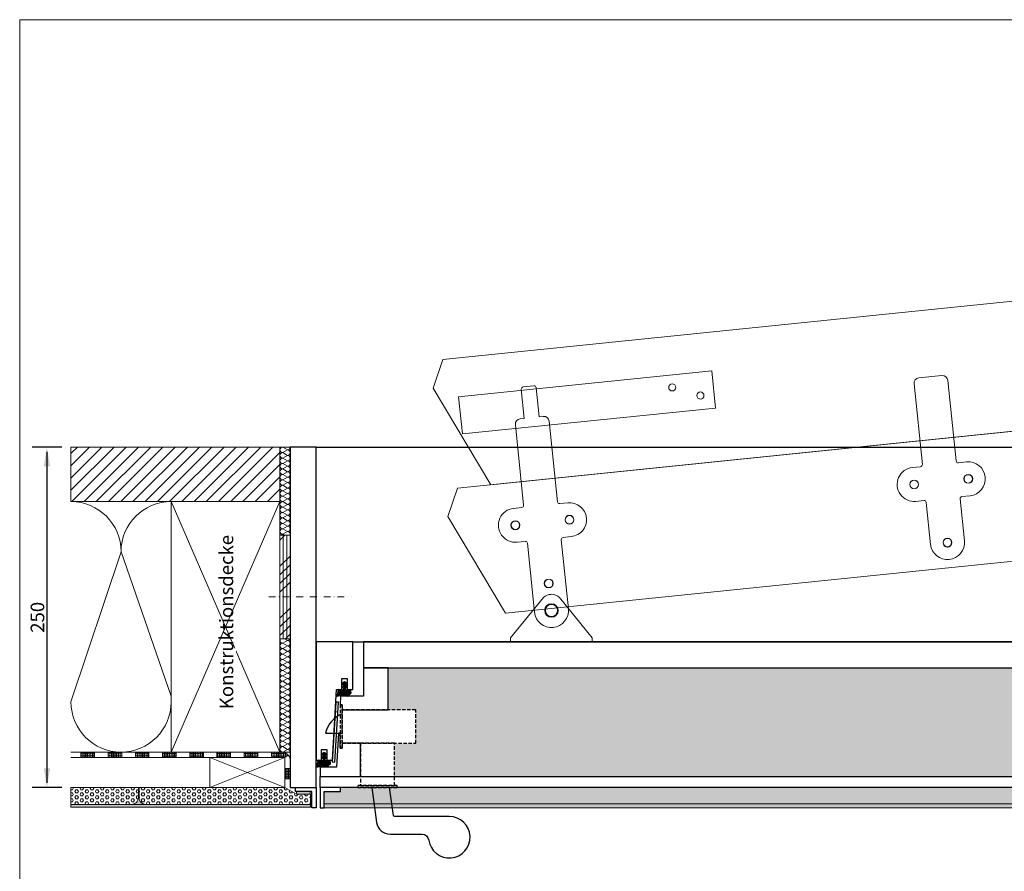
# Model space of a CAD drawing. Extents: x 0 to 1398, y 2082 to 3057.
# Drawn here: x 0 to 724, y 2431 to 3057 of the extents above; entities that cross this region are included whole.
import ezdxf

# ---------------------------------------------------------------- set-up
doc = ezdxf.new("R2010")
doc.units = 0
doc.header["$LTSCALE"] = 10
doc.header["$MEASUREMENT"] = 0
for name, pattern in [('AUSGEZOGEN', [0]), ('STRICHPUNKT', [1, 0.5, -0.25, 0, -0.25]), ('VERDECKT', [0.375, 0.25, -0.125])]:
    doc.linetypes.add(name, pattern=pattern)
for name, color, linetype, lineweight in [('2-t. Schiebtreppe', 7, 'CONTINUOUS', 20), ('Bauseitig_Holz', 3, 'CONTINUOUS', 5), ('Kasten', 7, 'CONTINUOUS', 30), ('Plankopf', 7, 'CONTINUOUS', 9)]:
    doc.layers.add(name, color=color, linetype=linetype, lineweight=lineweight)
doc.layers.add('Beschriftung', color=1, linetype='CONTINUOUS')
doc.styles.add('Arial', font='arial.ttf', dxfattribs={"height": 25})
pattern_1 = [(0, (0, 2097), (0, 2.1650635), [1.25, -2.5]), (120, (0, 2097), (-1.875, -1.0825318), [1.25, -2.5]), (60, (1.25, 2097), (-1.875, 1.0825318), [1.25, -2.5])]

msp = doc.modelspace()

# ---------------------------------------------------------------- hatches: boundary and pattern name
at = {"layer": 'Bauseitig_Holz'}
h = msp.add_hatch(dxfattribs=at)
h.set_pattern_fill('ANSI31', color=256, scale=2)
h.set_pattern_definition([(45, (-6897.636, 8788.2846), (-4.490128, 4.490128), [])])
h.paths.add_polyline_path([(37.7, 2742.89), (37.7, 2702.89), (191.3, 2702.89), (191.3, 2742.89)])
at = {"layer": 'Bauseitig_Holz', "transparency": 33554508}
h = msp.add_hatch(dxfattribs=at)
h.set_pattern_fill('INSUL', color=256, scale=0.2)
h.set_pattern_definition([(0, (-3298.2875, 2695.2262), (0, 1.905), []), (0, (-3298.2875, 2695.8612), (0, 1.905), [0.635, -0.635]), (0, (-3298.2875, 2696.4962), (0, 1.905), [0.635, -0.635])])
h.paths.add_polyline_path([(95, 2518.89), (85, 2518.89), (85, 2514.89), (95, 2514.89)])
h.paths.add_polyline_path([(75, 2518.89), (65, 2518.89), (65, 2514.89), (75, 2514.89)])
h.paths.add_polyline_path([(55, 2518.89), (45, 2518.89), (45, 2514.89), (55, 2514.89)])
h = msp.add_hatch(dxfattribs=at)
h.set_pattern_fill('INSUL', color=256, scale=0.2)
h.set_pattern_definition([(0, (-8392.8939, 6503.159), (0, 1.905), []), (0, (-8392.8939, 6503.794), (0, 1.905), [0.635, -0.635]), (0, (-8392.8939, 6504.429), (0, 1.905), [0.635, -0.635])])
h.paths.add_polyline_path([(115, 2518.89), (105, 2518.89), (105, 2514.89), (115, 2514.89)])
h.paths.add_polyline_path([(135, 2518.89), (125, 2518.89), (125, 2514.89), (135, 2514.89)])
h.paths.add_polyline_path([(155, 2518.89), (145, 2518.89), (145, 2514.89), (155, 2514.89)])
h.paths.add_polyline_path([(175, 2518.89), (165, 2518.89), (165, 2514.89), (175, 2514.89)])
h.paths.add_polyline_path([(197.39, 2516.56, 0.179953), (193.52, 2518.89), (185, 2518.89), (185, 2514.89), (194.78, 2514.89)])
h.paths.add_polyline_path([(198.79, 2506.78), (194.79, 2506.78), (194.79, 2503.89), (194.8, 2499.29), (198.79, 2499.29)])
at = {"layer": 'Bauseitig_Holz'}
h = msp.add_hatch(dxfattribs=at)
h.set_pattern_fill('HEX', color=256, scale=10)
h.set_pattern_definition(pattern_1)
edge = h.paths.add_edge_path()
edge.add_line((37.7, 2492.89), (87.2, 2492.89))
edge.add_line((87.2, 2492.89), (87.2, 2485.39))
edge.add_arc((82.2, 2485.39), 5, -90, 0, ccw=False)
edge.add_line((82.2, 2480.39), (37.7, 2480.39))
edge.add_line((37.7, 2480.39), (37.7, 2492.89))
h = msp.add_hatch(dxfattribs=at)
h.set_pattern_fill('HEX', color=256, scale=10)
h.set_pattern_definition(pattern_1)
edge = h.paths.add_edge_path()
edge.add_line((87.7, 2492.89), (194.79, 2492.89))
edge.add_line((194.79, 2492.89), (203.55, 2487.89))
edge.add_line((203.55, 2487.89), (213.8, 2487.89))
edge.add_line((213.8, 2487.89), (213.8, 2480.39))
edge.add_line((213.8, 2480.39), (92.7, 2480.39))
edge.add_arc((92.7, 2485.39), 5, 180, 270, ccw=False)
edge.add_line((87.7, 2485.39), (87.7, 2492.89))
h = msp.add_hatch(color=1, dxfattribs=at)
h.dxf.hatch_style = 1
h.paths.add_polyline_path([(203.55, 2489.89), (203.55, 2487.89), (213.55, 2487.89), (213.55, 2489.89)])
h = msp.add_hatch(dxfattribs=at)
h.set_pattern_fill('HEX', color=256, scale=10)
h.set_pattern_definition(pattern_1)
h.paths.add_polyline_path([(223.8, 2489.89), (235.8, 2489.89), (235.8, 2492.89), (1142.8, 2492.89), (1142.8, 2489.89), (1154.8, 2489.89), (1154.8, 2480.89), (223.8, 2480.89)])
h = msp.add_hatch(color=256, dxfattribs=at)
h.dxf.hatch_style = 1
h.paths.add_polyline_path([(87.7, 2485.39), (87.7, 2487.89), (87.2, 2487.89), (87.2, 2485.39, -0.414214), (82.2, 2480.39), (92.7, 2480.39, -0.414214)])
h = msp.add_hatch(dxfattribs=at)
h.set_pattern_fill('AR-CONC', color=256, scale=0.01)
h.set_pattern_definition([(50, (-12062.1697, 12407.828), (1.82184669, -0.15939086), [0.1905, -2.0955]), (355, (-12062.1697, 12407.828), (-0.35243421, 1.91056845), [0.1524, -1.67640584]), (100.451445, (-12062.0179, 12407.8147), (1.46941247, 1.75117752), [0.16190009, -1.78090245]), (46.1842, (-12062.1697, 12408.336), (2.7107904, -0.42042328), [0.28575, -3.14325]), (96.635558, (-12061.9438, 12408.301), (2.37404134, 2.47426125), [0.24285023, -2.6713561]), (351.184151, (-12062.1697, 12408.336), (2.37404134, 2.47426125), [0.22859967, -2.5145973]), (21, (-12061.9157, 12408.209), (1.51614391, -1.02265198), [0.1905, -2.0955]), (326, (-12061.9157, 12408.209), (0.61802028, 1.84187966), [0.1524, -1.6764]), (71.451445, (-12061.7894, 12408.1237), (2.1341642, 0.81922769), [0.16190009, -1.78089938]), (37.5, (-12062.1697, 12407.82796), (0.030886033, 0.84555039), [0, -1.65608, 0, -1.7018, 0, -1.68275]), (7.5, (-12062.1697, 12407.828), (0.668196625, 1.00180575), [0, -0.97028, 0, -1.61798, 0, -0.64135]), (327.5, (-12062.73614, 12407.82796), (1.355905952, -0.05728744), [0, -0.635, 0, -1.9812, 0, -2.6289]), (317.5, (-12062.9901, 12407.828), (1.48129181, 0.25426491), [0, -0.8255, 0, -1.31572, 0, -1.8669])])
h.paths.add_polyline_path([(37.7, 2478.39), (213.8, 2478.39), (213.8, 2480.39), (37.7, 2480.39)])
h = msp.add_hatch(dxfattribs=at)
h.set_pattern_fill('AR-CONC', color=256, scale=0.01)
h.set_pattern_definition([(50, (-11930.4731, 12407.328), (1.82184669, -0.15939086), [0.1905, -2.0955]), (355, (-11930.473, 12407.328), (-0.35243421, 1.91056845), [0.1524, -1.67640584]), (100.451445, (-11930.3213, 12407.3147), (1.46941247, 1.75117752), [0.16190009, -1.78090245]), (46.1842, (-11930.473, 12407.836), (2.7107904, -0.42042328), [0.28575, -3.14325]), (96.635558, (-11930.2472, 12407.801), (2.37404134, 2.47426125), [0.24285023, -2.6713561]), (351.184151, (-11930.473, 12407.836), (2.37404134, 2.47426125), [0.22859967, -2.5145973]), (21, (-11930.2191, 12407.709), (1.51614391, -1.02265198), [0.1905, -2.0955]), (326, (-11930.219, 12407.709), (0.61802028, 1.84187966), [0.1524, -1.6764]), (71.451445, (-11930.0927, 12407.6237), (2.1341642, 0.81922769), [0.16190009, -1.78089938]), (37.5, (-11930.4731, 12407.32796), (0.030886033, 0.84555039), [0, -1.65608, 0, -1.7018, 0, -1.68275]), (7.5, (-11930.4731, 12407.328), (0.668196625, 1.00180575), [0, -0.97028, 0, -1.61798, 0, -0.64135]), (327.5, (-11931.0395, 12407.32796), (1.355905952, -0.05728744), [0, -0.635, 0, -1.9812, 0, -2.6289]), (317.5, (-11931.2935, 12407.328), (1.48129181, 0.25426491), [0, -0.8255, 0, -1.31572, 0, -1.8669])])
h.paths.add_polyline_path([(223.8, 2477.89), (1154.8, 2477.89), (1154.8, 2480.89), (223.8, 2480.89)])
at = {"layer": 'Kasten'}
h = msp.add_hatch(dxfattribs=at)
h.set_pattern_fill('AR-SAND', color=9, scale=3)
edge = h.paths.add_edge_path()
edge.add_line((1107.8, 2580.89), (270.8, 2580.89))
edge.add_line((270.8, 2580.89), (270.8, 2549.89))
edge.add_line((270.8, 2549.89), (291.04, 2549.89))
edge.add_line((291.04, 2549.89), (291.04, 2525.39))
edge.add_line((291.04, 2525.39), (275.44, 2525.39))
edge.add_line((275.44, 2525.39), (275.44, 2500.89))
edge.add_line((275.44, 2500.89), (1107.8, 2500.89))
edge.add_line((1107.8, 2500.89), (1107.8, 2507.89))
edge.add_line((1107.8, 2507.89), (1053.3, 2507.89))
edge.add_arc((1053.3, 2520.39), 12.5, 180, 270, ccw=False)
edge.add_line((1040.8, 2520.39), (1040.8, 2530.89))
edge.add_arc((1053.3, 2530.89), 12.5, 90, 180, ccw=False)
edge.add_line((1053.3, 2543.39), (1107.8, 2543.39))
edge.add_line((1107.8, 2543.39), (1107.8, 2580.89))
edge = h.paths.add_edge_path(flags=17)
edge.add_line((1107.8, 2543.39), (1053.3, 2543.39))
edge.add_arc((1053.3, 2530.89), 12.5, 90, 180)
edge.add_line((1040.8, 2530.89), (1040.8, 2520.39))
edge.add_arc((1053.3, 2520.39), 12.5, 180, 270)
edge.add_line((1053.3, 2507.89), (1107.8, 2507.89))
edge.add_line((1107.8, 2507.89), (1107.8, 2543.39))
h = msp.add_hatch(dxfattribs=at)
h.set_pattern_fill('ANSI31')
h.set_pattern_definition([(45, (30.6248, -316.52723), (-0.0883883476, 0.0883883476), [])])
h.paths.add_polyline_path([(243.5, 2562.45), (243.17, 2564.86), (239.5, 2564.37), (239.5, 2566.37), (240.44, 2566.18), (240.7, 2566.7), (239.5, 2567.75), (239.5, 2568.87), (240.44, 2568.68), (240.68, 2569.22), (238.8, 2570.45), (236.92, 2569.22), (237.16, 2568.68), (238.1, 2568.87), (238.1, 2567.75), (236.9, 2566.7), (237.1, 2566.17), (238.1, 2566.37), (238.1, 2564.37), (234.38, 2564.9), (233.09, 2559.91), (238.5, 2560.98), (240.6, 2559.92)])
h = msp.add_hatch(dxfattribs=at)
h.set_pattern_fill('ANSI31')
h.set_pattern_definition([(45, (15.6248, -368.52723), (-0.0883883476, 0.0883883476), [])])
h.paths.add_polyline_path([(228.5, 2510.45), (228.17, 2512.86), (224.5, 2512.37), (224.5, 2514.37), (225.44, 2514.18), (225.7, 2514.7), (224.5, 2515.75), (224.5, 2516.87), (225.44, 2516.68), (225.68, 2517.22), (223.8, 2518.45), (221.92, 2517.22), (222.16, 2516.68), (223.1, 2516.87), (223.1, 2515.75), (221.9, 2514.7), (222.1, 2514.17), (223.1, 2514.37), (223.1, 2512.37), (219.38, 2512.9), (218.09, 2507.91), (223.5, 2508.98), (225.6, 2507.92)])

# ---------------------------------------------------------------- linework, layer by layer
at = {"layer": '2-t. Schiebtreppe'}
for p, q in [((660.93, 2793.79), (677.84, 2795.52)), ((377.96, 2787.94), (370, 2787.13)), ((379.6, 2786.6), (381.79, 2765.21)), ((657.36, 2789.41), (663.42, 2730.22)), ((682.23, 2791.95), (688.29, 2732.76)), ((368.66, 2785.48), (370.85, 2764.09)), ((381.79, 2765.21), (384.78, 2765.52)), ((364.29, 2759.4), (370.35, 2700.21)), ((367.87, 2763.79), (370.85, 2764.09)), ((389.16, 2761.95), (395.22, 2702.76)), ((656.11, 2727.96), (662.08, 2728.57)), ((689.93, 2731.42), (695.9, 2732.03)), ((692.48, 2706.55), (698.45, 2707.16)), ((396.87, 2701.42), (402.84, 2702.03)), ((658.66, 2703.09), (664.63, 2703.7)), ((666.27, 2702.36), (669.43, 2671.52)), ((691.14, 2704.91), (694.3, 2674.07)), ((363.05, 2697.95), (369.02, 2698.56)), ((365.59, 2673.08), (371.56, 2673.69)), ((373.21, 2672.35), (378.4, 2621.62)), ((398.08, 2674.9), (403.27, 2624.17)), ((399.42, 2676.55), (405.39, 2677.16))]:
    msp.add_line(p, q, dxfattribs=at)
for points in [[(1225.62, 2900.87), (311.02, 2807.22), (303.77, 2786.35), (346.19, 2715.33), (1235.29, 2806.36), (1232.88, 2829.99), (1225.59, 2823.13), (1235.32, 2884.09), (1228.04, 2877.24)], [(325.4, 2752.63), (511.49, 2771.69), (508.69, 2799.04), (322.6, 2779.98)], [(321.89, 2712.84), (1069.31, 2789.36), (1123.05, 2699.37), (357.06, 2620.94), (314.64, 2691.97)]]:
    msp.add_lwpolyline(points, close=True, dxfattribs=at)
msp.add_lwpolyline([(360.84, 2602.89), (385, 2632.36, -0.433232), (396.67, 2632.36), (420.84, 2602.89), (420.84, 2599.89), (360.84, 2599.89)], format="xyb", close=True, dxfattribs=at)
for centre, radius in [((479.6, 2786.79), 2.6), ((500.32, 2780.87), 2.6), ((697.18, 2719.6), 3.25), ((697.18, 2719.6), 3.1), ((657.38, 2715.52), 3.25), ((657.38, 2715.52), 3.1), ((404.11, 2689.59), 3.25), ((404.11, 2689.59), 3.1), ((364.32, 2685.52), 3.25), ((364.32, 2685.52), 3.1), ((681.86, 2672.8), 3.25), ((681.86, 2672.8), 3.1), ((388.8, 2642.79), 3.25), ((388.8, 2642.79), 3.1), ((390.84, 2622.89), 5), ((390.84, 2622.89), 4.5)]:
    msp.add_circle(centre, radius, dxfattribs=at)
for centre, radius, start, end in [((661.34, 2789.81), 4, 95.84597, 185.84597), ((678.25, 2791.54), 4, 5.84597, 95.84597), ((370.15, 2785.63), 1.5, 95.84597, 185.84597), ((378.11, 2786.45), 1.5, 5.84597, 95.84597), ((385.19, 2761.54), 4, 5.84597, 95.84597), ((368.27, 2759.81), 4, 95.84597, 185.84597), ((661.93, 2730.06), 1.5, 275.84597, 5.84597), ((689.78, 2732.91), 1.5, 185.84597, 275.84597), ((697.18, 2719.6), 12.5, 275.84597, 95.84597), ((657.38, 2715.52), 12.5, 95.84597, 275.84597), ((692.63, 2705.06), 1.5, 95.84597, 185.84597), ((368.86, 2700.06), 1.5, 275.84597, 5.84597), ((396.72, 2702.91), 1.5, 185.84597, 275.84597), ((404.11, 2689.59), 12.5, 275.84597, 95.84597), ((664.78, 2702.21), 1.5, 5.84597, 95.84597), ((364.32, 2685.52), 12.5, 95.84597, 275.84597), ((371.71, 2672.2), 1.5, 5.84597, 95.84597), ((399.57, 2675.05), 1.5, 95.84597, 185.84597), ((681.86, 2672.8), 12.5, 185.84597, 5.84597), ((390.84, 2622.89), 12.5, 185.84597, 5.84597)]:
    msp.add_arc(centre, radius, start, end, dxfattribs=at)
at = {"layer": '2-t. Schiebtreppe', "color": 0, "linetype": 'ByBlock'}
for p in [(691.33, 2705.8), (682.2, 2669.56)]:
    msp.add_point(p, dxfattribs=at)
at = {"layer": '2-t. Schiebtreppe', "color": 1, "linetype": 'ByBlock'}
msp.add_point((389.64, 2634.58), dxfattribs=at)
at = {"layer": 'Bauseitig_Holz'}
for p, q in [((193.3, 2742.89), (196.8, 2740.89)), ((196.8, 2740.89), (193.3, 2738.89)), ((193.3, 2738.89), (196.8, 2736.89)), ((196.8, 2736.89), (193.3, 2734.89)), ((193.3, 2734.89), (196.8, 2732.89)), ((196.8, 2732.89), (193.3, 2730.89)), ((193.3, 2730.89), (196.8, 2728.89)), ((196.8, 2728.89), (193.3, 2726.89)), ((193.3, 2726.89), (196.8, 2724.89)), ((196.8, 2724.89), (193.3, 2722.89)), ((193.3, 2722.89), (196.8, 2720.89)), ((196.8, 2720.89), (193.3, 2718.89)), ((193.3, 2718.89), (196.8, 2716.89)), ((196.8, 2716.89), (193.3, 2714.89)), ((193.3, 2714.89), (196.8, 2712.89)), ((196.8, 2712.89), (193.3, 2710.89)), ((193.3, 2710.89), (196.8, 2708.89)), ((196.8, 2708.89), (193.3, 2706.89)), ((193.3, 2706.89), (196.8, 2704.89)), ((111.3, 2702.89), (191.3, 2518.89)), ((111.3, 2518.89), (191.3, 2702.89)), ((196.8, 2704.89), (193.3, 2702.89)), ((193.3, 2702.89), (196.8, 2700.89)), ((196.8, 2700.89), (193.3, 2698.89)), ((193.3, 2698.89), (196.8, 2696.89)), ((196.8, 2696.89), (193.3, 2694.89)), ((193.3, 2694.89), (196.8, 2692.89)), ((196.8, 2692.89), (193.3, 2690.89)), ((193.3, 2690.89), (196.8, 2688.89)), ((196.8, 2688.89), (193.3, 2686.89)), ((193.3, 2686.89), (196.8, 2684.89)), ((196.8, 2684.89), (193.3, 2682.89)), ((193.3, 2682.89), (196.8, 2680.89)), ((196.8, 2680.89), (193.3, 2678.89)), ((193.3, 2678.89), (194.55, 2678.17)), ((74.5, 2666.09), (37.7, 2555.69)), ((111.3, 2559.89), (74.5, 2666.09)), ((196.8, 2600.89), (193.3, 2598.89)), ((193.3, 2598.89), (196.8, 2596.89)), ((194.55, 2602.17), (196.8, 2600.89)), ((196.8, 2596.89), (193.3, 2594.89)), ((193.3, 2594.89), (196.8, 2592.89)), ((196.8, 2592.89), (193.3, 2590.89)), ((193.3, 2590.89), (196.8, 2588.89)), ((196.8, 2588.89), (193.3, 2586.89)), ((193.3, 2586.89), (196.8, 2584.89)), ((196.8, 2584.89), (193.3, 2582.89)), ((193.3, 2582.89), (196.8, 2580.89)), ((196.8, 2580.89), (193.3, 2578.89)), ((193.3, 2578.89), (196.8, 2576.89)), ((196.8, 2576.89), (193.3, 2574.89)), ((193.3, 2574.89), (196.8, 2572.89)), ((196.8, 2572.89), (193.3, 2570.89)), ((193.3, 2570.89), (196.8, 2568.89)), ((196.8, 2568.89), (193.3, 2566.89)), ((193.3, 2566.89), (196.8, 2564.89)), ((196.8, 2564.89), (193.3, 2562.89)), ((193.3, 2562.89), (196.8, 2560.89)), ((196.8, 2560.89), (193.3, 2558.89)), ((193.3, 2558.89), (196.8, 2556.89)), ((196.8, 2556.89), (193.3, 2554.89)), ((193.3, 2554.89), (196.8, 2552.89)), ((196.8, 2552.89), (193.3, 2550.89)), ((193.3, 2550.89), (196.8, 2548.89)), ((196.8, 2548.89), (193.3, 2546.89)), ((193.3, 2546.89), (196.8, 2544.89)), ((196.8, 2544.89), (193.3, 2542.89)), ((193.3, 2542.89), (196.8, 2540.89)), ((196.8, 2540.89), (193.3, 2538.89)), ((193.3, 2538.89), (196.8, 2536.89)), ((196.8, 2536.89), (193.3, 2534.89)), ((193.3, 2534.89), (196.8, 2532.89)), ((196.8, 2532.89), (193.3, 2530.89)), ((193.3, 2530.89), (196.8, 2528.89)), ((196.8, 2528.89), (193.3, 2526.89)), ((193.3, 2526.89), (196.8, 2524.89)), ((193.52, 2518.89), (37.7, 2518.89)), ((45, 2514.89), (45, 2518.89)), ((55, 2514.89), (55, 2518.89)), ((65, 2514.89), (65, 2518.89)), ((75, 2514.89), (75, 2518.89)), ((85, 2514.89), (85, 2518.89)), ((95, 2514.89), (95, 2518.89)), ((105, 2514.89), (105, 2518.89)), ((115, 2514.89), (115, 2518.89)), ((125, 2514.89), (125, 2518.89)), ((135, 2514.89), (135, 2518.89)), ((145, 2514.89), (145, 2518.89)), ((155, 2514.89), (155, 2518.89)), ((165, 2514.89), (165, 2518.89)), ((175, 2514.89), (175, 2518.89)), ((185, 2514.89), (185, 2518.89)), ((196.8, 2524.89), (193.3, 2522.89)), ((193.3, 2522.89), (196.8, 2520.89)), ((196.8, 2520.89), (193.3, 2518.89)), ((37.7, 2514.89), (194.77, 2514.89)), ((194.78, 2514.89), (197.39, 2516.56)), ((198.79, 2506.78), (194.8, 2506.78))]:
    msp.add_line(p, q, dxfattribs=at)
at = {"layer": 'Bauseitig_Holz', "color": 5}
for p, q in [((194.98, 2678.17), (191.31, 2674.5)), ((193.7, 2678.17), (193.7, 2602.17)), ((196.34, 2678.17), (196.34, 2602.17)), ((198.81, 2662.91), (191.31, 2655.41)), ((198.81, 2656.54), (191.31, 2649.04)), ((198.81, 2650.18), (191.31, 2642.68)), ((198.81, 2643.81), (191.31, 2636.31)), ((198.81, 2624.72), (191.31, 2617.22)), ((198.81, 2618.36), (191.31, 2610.86)), ((198.81, 2611.99), (191.31, 2604.49)), ((198.81, 2605.63), (195.35, 2602.17))]:
    msp.add_line(p, q, dxfattribs=at)
at = {"layer": 'Bauseitig_Holz', "color": 1, "linetype": 'STRICHPUNKT'}
msp.add_line((183.05, 2632.89), (243.66, 2632.89), dxfattribs=at)
at = {"layer": 'Bauseitig_Holz', "linetype": 'AUSGEZOGEN'}
for p, q in [((194.79, 2492.89), (139.79, 2514.89)), ((139.79, 2492.89), (194.79, 2514.89))]:
    msp.add_line(p, q, dxfattribs=at)
at = {"layer": 'Bauseitig_Holz'}
for points in [[(37.7, 2702.89), (191.3, 2702.89), (191.3, 2742.89), (37.7, 2742.89)], [(191.3, 2742.89), (198.8, 2742.89), (198.8, 2518.89), (191.3, 2518.89)], [(111.3, 2518.89), (191.3, 2518.89), (191.3, 2702.89), (111.3, 2702.89)], [(223.8, 2489.89), (235.8, 2489.89), (235.8, 2492.89), (1142.8, 2492.89), (1142.8, 2489.89), (1154.8, 2489.89), (1154.8, 2480.89), (223.8, 2480.89)], [(37.7, 2478.39), (213.8, 2478.39), (213.8, 2480.39), (37.7, 2480.39)], [(223.8, 2477.89), (1154.8, 2477.89), (1154.8, 2480.89), (223.8, 2480.89)]]:
    msp.add_lwpolyline(points, close=True, dxfattribs=at)
at = {"layer": 'Bauseitig_Holz', "color": 5}
msp.add_lwpolyline([(191.31, 2678.17), (198.81, 2678.17), (198.81, 2602.17), (191.31, 2602.17)], close=True, dxfattribs=at)
at = {"layer": 'Bauseitig_Holz', "linetype": 'AUSGEZOGEN'}
msp.add_lwpolyline([(194.79, 2514.89), (139.79, 2514.89), (139.79, 2492.89), (194.79, 2492.89)], close=True, dxfattribs=at)
at = {"layer": 'Bauseitig_Holz'}
msp.add_lwpolyline([(198.79, 2512.26), (198.79, 2499.29), (194.8, 2499.29), (194.77, 2514.89)], dxfattribs=at)
for points in [[(37.7, 2492.89), (87.2, 2492.89), (87.2, 2485.39, -0.414214), (82.2, 2480.39), (37.7, 2480.39)], [(87.7, 2492.89), (194.79, 2492.89), (203.55, 2487.89), (213.8, 2487.89), (213.8, 2480.39), (92.7, 2480.39, -0.414214), (87.7, 2485.39)]]:
    msp.add_lwpolyline(points, format="xyb", close=True, dxfattribs=at)
at = {"layer": 'Bauseitig_Holz', "color": 1}
msp.add_lwpolyline([(203.55, 2487.89), (213.55, 2487.89), (213.55, 2489.89), (203.55, 2489.89)], close=True, dxfattribs=at)
at = {"layer": 'Bauseitig_Holz'}
for centre, radius, start, end in [((193.3, 2740.89), 2, 90, 270), ((196.8, 2742.89), 2, 270, 0.14663), ((193.3, 2736.89), 2, 90, 270), ((196.8, 2738.89), 2, 270, 90), ((196.8, 2734.89), 2, 270, 90), ((193.3, 2732.89), 2, 90, 270), ((193.3, 2728.89), 2, 90, 270), ((196.8, 2730.89), 2, 270, 90), ((196.8, 2726.89), 2, 270, 90), ((193.3, 2724.89), 2, 90, 270), ((193.3, 2720.89), 2, 90, 270), ((196.8, 2722.89), 2, 270, 90), ((193.3, 2716.89), 2, 90, 270), ((193.3, 2712.89), 2, 90, 270), ((196.8, 2718.89), 2, 270, 90), ((196.8, 2714.89), 2, 270, 90), ((193.3, 2708.89), 2, 90, 270), ((193.3, 2704.89), 2, 90, 270), ((196.8, 2710.89), 2, 270, 90), ((196.8, 2706.89), 2, 270, 90), ((37.7, 2666.09), 36.8, 0, 90), ((111.3, 2666.09), 36.8, 90, 180), ((193.3, 2700.89), 2, 90, 270), ((196.8, 2702.89), 2, 270, 90), ((196.8, 2698.89), 2, 270, 90), ((193.3, 2696.89), 2, 90, 270), ((193.3, 2692.89), 2, 90, 270), ((196.8, 2694.89), 2, 270, 90), ((196.8, 2690.89), 2, 270, 90), ((193.3, 2688.89), 2, 90, 270), ((193.3, 2684.89), 2, 90, 270), ((196.8, 2686.89), 2, 270, 90), ((196.8, 2682.89), 2, 270, 90), ((193.3, 2680.89), 2, 90, 270), ((193.3, 2676.89), 2, 90, 140.01708), ((196.8, 2678.89), 2, 339.05689, 90), ((193.3, 2600.89), 2, 140.01708, 270), ((193.3, 2596.89), 2, 90, 270), ((196.8, 2602.89), 2, 270, 339.05689), ((196.8, 2598.89), 2, 270, 90), ((193.3, 2592.89), 2, 90, 270), ((193.3, 2588.89), 2, 90, 270), ((196.8, 2594.89), 2, 270, 90), ((196.8, 2590.89), 2, 270, 90), ((193.3, 2584.89), 2, 90, 270), ((196.8, 2586.89), 2, 270, 90), ((196.8, 2582.89), 2, 270, 90), ((193.3, 2580.89), 2, 90, 270), ((193.3, 2576.89), 2, 90, 270), ((196.8, 2578.89), 2, 270, 90), ((196.8, 2574.89), 2, 270, 90), ((193.3, 2572.89), 2, 90, 270), ((193.3, 2568.89), 2, 90, 270), ((196.8, 2570.89), 2, 270, 90), ((193.3, 2564.89), 2, 90, 270), ((193.3, 2560.89), 2, 90, 270), ((196.8, 2566.89), 2, 270, 90), ((196.8, 2562.89), 2, 270, 90), ((74.5, 2555.69), 36.8, 180, 0), ((193.3, 2556.89), 2, 90, 270), ((193.3, 2552.89), 2, 90, 270), ((196.8, 2558.89), 2, 270, 90), ((196.8, 2554.89), 2, 270, 90), ((193.3, 2548.89), 2, 90, 270), ((196.8, 2550.89), 2, 270, 90), ((196.8, 2546.89), 2, 270, 90), ((193.3, 2544.89), 2, 90, 270), ((193.3, 2540.89), 2, 90, 270), ((196.8, 2542.89), 2, 270, 90), ((196.8, 2538.89), 2, 270, 90), ((193.3, 2536.89), 2, 90, 270), ((193.3, 2532.89), 2, 90, 270), ((196.8, 2534.89), 2, 270, 90), ((196.8, 2530.89), 2, 270, 90), ((193.3, 2528.89), 2, 90, 270), ((193.3, 2524.89), 2, 90, 270), ((196.8, 2526.89), 2, 270, 90), ((193.3, 2520.89), 2, 90, 270), ((192.32, 2512.52), 6.48, 357.73616, 79.34724), ((196.8, 2522.89), 2, 270, 90), ((196.8, 2518.89), 2, 0, 90)]:
    msp.add_arc(centre, radius, start, end, dxfattribs=at)
at = {"layer": 'Beschriftung', "color": 1}
for p, q in [((30.94, 2742.89), (9.05, 2742.89)), ((20, 2739.39), (20, 2496.39)), ((30.94, 2492.89), (9.05, 2492.89))]:
    msp.add_line(p, q, dxfattribs=at)
for points in [[(17.66, 2728.89), (22.33, 2728.89), (20, 2742.89)], [(17.66, 2506.89), (22.33, 2506.89), (20, 2492.89)]]:
    msp.add_solid(points, dxfattribs=at)
at = {"layer": 'Kasten'}
for p, q in [((217.8, 2742.89), (1160.8, 2742.89)), ((244.8, 2599.89), (1133.8, 2599.89)), ((231.86, 2548.6), (233.86, 2548.48)), ((230.95, 2532.86), (232.95, 2532.74))]:
    msp.add_line(p, q, dxfattribs=at)
for points in [[(198.8, 2492.89), (217.8, 2492.89), (217.8, 2742.89), (198.8, 2742.89)], [(217.8, 2599.89), (217.8, 2512.89), (217.8, 2512.89), (217.8, 2512.89), (221.8, 2512.89), (221.8, 2520.89), (225.8, 2520.89), (225.8, 2512.89), (229.8, 2512.89), (232.8, 2564.89), (236.8, 2564.89), (236.8, 2572.89), (240.8, 2572.89), (240.8, 2564.89), (244.8, 2564.89), (244.8, 2599.89)], [(252.8, 2580.89), (1125.8, 2580.89), (1125.8, 2599.89), (252.8, 2599.89)], [(237.04, 2549.89), (270.8, 2549.89), (270.8, 2580.89), (252.8, 2580.89), (252.8, 2559.89), (235.8, 2559.89), (235.44, 2553.64), (237.04, 2553.64)], [(232.26, 2555.55), (229.73, 2511.62), (231.72, 2511.51), (234.26, 2555.43)], [(233.8, 2500.89), (250.44, 2500.89), (250.44, 2525.39), (237.04, 2525.39), (237.04, 2521.64), (235.44, 2521.64), (235.44, 2532.89), (234.24, 2532.89), (232.8, 2507.89), (220.8, 2507.89), (220.8, 2500.89)], [(220.8, 2500.89), (1157.8, 2500.89), (1157.8, 2492.89), (220.8, 2492.89)], [(202.8, 2492.89), (217.8, 2492.89), (217.8, 2477.89), (214.8, 2477.89), (214.8, 2489.89), (202.8, 2489.89)], [(235.8, 2492.89), (220.8, 2492.89), (220.8, 2477.89), (223.8, 2477.89), (223.8, 2489.89), (235.8, 2489.89)]]:
    msp.add_lwpolyline(points, close=True, dxfattribs=at)
for points in [[(234.38, 2564.9), (233.09, 2559.91), (238.5, 2560.98), (240.6, 2559.92), (243.5, 2562.45), (243.17, 2564.86), (239.5, 2564.37), (239.5, 2566.37), (240.44, 2566.18), (240.7, 2566.7), (239.5, 2567.75), (239.5, 2568.87), (240.44, 2568.68), (240.68, 2569.22), (238.8, 2570.45), (236.92, 2569.22), (237.16, 2568.68), (238.1, 2568.87), (238.1, 2567.75), (236.9, 2566.7), (237.1, 2566.17), (238.1, 2566.37), (238.1, 2564.37), (234.38, 2564.9)], [(219.38, 2512.9), (218.09, 2507.91), (223.5, 2508.98), (225.6, 2507.92), (228.5, 2510.45), (228.17, 2512.86), (224.5, 2512.37), (224.5, 2514.37), (225.44, 2514.18), (225.7, 2514.7), (224.5, 2515.75), (224.5, 2516.87), (225.44, 2516.68), (225.68, 2517.22), (223.8, 2518.45), (221.92, 2517.22), (222.16, 2516.68), (223.1, 2516.87), (223.1, 2515.75), (221.9, 2514.7), (222.1, 2514.17), (223.1, 2514.37), (223.1, 2512.37), (219.38, 2512.9)]]:
    msp.add_lwpolyline(points, dxfattribs=at)
at = {"layer": 'Kasten', "linetype": 'VERDECKT'}
for points in [[(235.44, 2521.64), (237.04, 2521.64), (237.04, 2553.64), (235.44, 2553.64)], [(237.04, 2525.39), (291.04, 2525.39), (291.04, 2549.89), (237.04, 2549.89)], [(250.44, 2494.39), (275.44, 2494.39), (275.44, 2525.39), (250.44, 2525.39)], [(248.44, 2492.89), (277.44, 2492.89), (277.44, 2494.39), (248.44, 2494.39)]]:
    msp.add_lwpolyline(points, close=True, dxfattribs=at)
at = {"layer": 'Kasten'}
for points in [[(237.04, 2546.89, 0.246776), (224.64, 2532.89), (237.04, 2532.89)], [(258.69, 2492.89), (262.31, 2467.14, 0.373885), (272.22, 2458.53), (295.7, 2458.53, -0.374855), (300.65, 2454.21, 2.199256), (315.76, 2471.53), (275.69, 2471.53, -0.373885), (274.7, 2472.39), (271.82, 2492.89)]]:
    msp.add_lwpolyline(points, format="xyb", close=True, dxfattribs=at)
at = {"layer": 'Plankopf'}
msp.add_lwpolyline([(0, 2082), (1397.6, 2082), (1397.6, 3057), (0, 3057)], close=True, dxfattribs=at)

# ---------------------------------------------------------------- texts
at = {"layer": 'Beschriftung', "color": 1, "insert": (13.04, 2617.89), "char_height": 10, "attachment_point": 5, "rotation": 90, "style": 'Arial'}
msp.add_mtext('\\A1;250', dxfattribs=at)

# ---------------------------------------------------------------- next in the draw order: texts
at = {"layer": 'Bauseitig_Holz', "color": 1, "insert": (146.93, 2550.43), "char_height": 10, "attachment_point": 1, "rotation": 90, "style": 'Arial', "bg_fill": 3, "box_fill_scale": 1.2, "bg_fill_color": 256, "bg_fill_transparency": 0}
msp.add_mtext_dynamic_manual_height_columns('Konstruktionsdecke', width=42.6898, gutter_width=17.5, heights=[0], dxfattribs=at)

doc.saveas('drawing.dxf')
